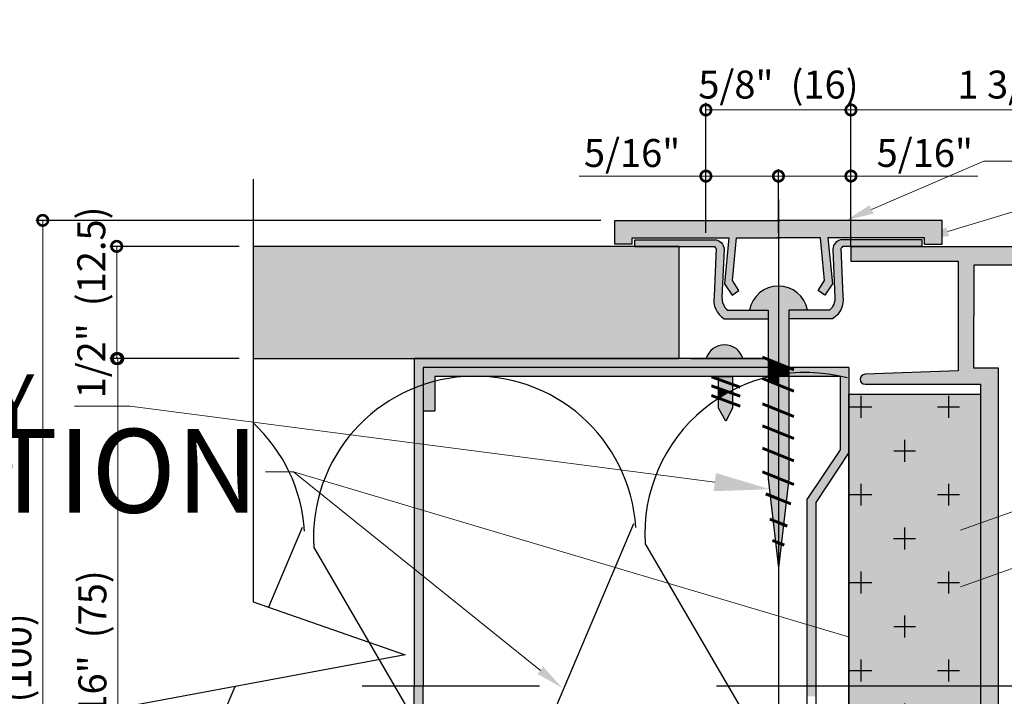
# Model space of a CAD drawing. Units: inches. Extents: x -161 to 156, y 402 to 618.
# Drawn here: x -96 to -92, y 514 to 517 of the extents above; entities that cross this region are included whole.
import ezdxf
from ezdxf import colors
from ezdxf.entities.mleader import LeaderData, LeaderLine
from ezdxf.math import Vec2, Vec3

# ---------------------------------------------------------------- set-up
doc = ezdxf.new("R2010")
doc.units = ezdxf.units.IN
doc.header["$LTSCALE"] = 0.125
doc.header["$MEASUREMENT"] = 0
doc.header["$PDMODE"] = 32
doc.linetypes.add('CENTER', pattern=[10.16, 6.35, -1.27, 1.27, -1.27])
doc.linetypes.add('CENTER2', pattern=[1.125, 0.75, -0.125, 0.125, -0.125])
doc.layers.get('Defpoints').update_dxf_attribs({"color": 30})
for name, color, linetype in [('01 Cut', 7, 'Continuous'), ('02 Med', 82, 'Continuous'), ('08 By Others', 222, 'Continuous'), ('1', 53, 'Continuous')]:
    doc.layers.add(name, color=color, linetype=linetype)
doc.layers.add('05 Center', color=2, linetype='CENTER2', lineweight=9)
doc.layers.add('06 Dims', color=1, linetype='Continuous', lineweight=5)
doc.styles.get("Standard").update_dxf_attribs({"font": 'Century Gothic'})
doc.dimstyles.new('1-2', dxfattribs={"dimscale": 3, "dimtxt": 0.03125, "dimasz": 0.03125, "dimexe": 0.03125, "dimexo": 0.0625, "dimgap": 0.03125, "dimtad": 1, "dimdec": 4, "dimlfac": 0.25, "dimzin": 0, "dimdsep": 46, "dimlunit": 4, "dimtxsty": 'Standard', "dimblk": 'DOTSMALL', "dimblk1": 'DOTSMALL', "dimblk2": 'DOTSMALL', "dimcen": 0, "dimclrd": 256, "dimclre": 256, "dimclrt": 256, "dimadec": 0, "dimazin": 0, "dimtfac": 0.75, "dimtdec": 4, "dimtofl": 0, "dimtmove": 0, "dimatfit": 3, "dimldrblk": 'DOT', "dimfxl": 1, "dimfrac": 2, "dimtolj": 1, "dimtzin": 0, "dimlwd": -1, "dimarcsym": 0})

# ---------------------------------------------------------------- blocks, each defined once
blk = doc.blocks.new('_DotSmall')
at = {"color": 0, "linetype": 'ByBlock', "const_width": 0.5}
blk.add_lwpolyline([(-0.0625, 0, 1), (0.0625, 0, 1)], format="xyb", close=True, dxfattribs=at)
blk = doc.blocks.new('*D6')
at = {"layer": '06 Dims', "lineweight": -2, "transparency": 16777216}
for p, q in [((-92.9772, 516.232), (-92.9772, 516.5178)), ((-92.6523, 516.232), (-92.6523, 516.5178))]:
    blk.add_line(p, q, dxfattribs=at)
at = {"layer": '06 Dims', "transparency": 16777216}
for p, q in [((-92.9772, 516.4865), (-92.6523, 516.4865)), ((-92.6523, 516.4865), (-92.0847, 516.4865))]:
    blk.add_line(p, q, dxfattribs=at)
at = {"layer": 'Defpoints', "color": 0, "transparency": 16777216}
for p in [(-92.9772, 516.4865), (-92.9772, 516.1695), (-92.6523, 516.1695)]:
    blk.add_point(p, dxfattribs=at)
at = {"layer": '06 Dims', "transparency": 16777216, "xscale": 0.09375, "yscale": 0.09375, "zscale": 0.09375, "rotation": 180}
blk.add_blockref('_DotSmall', (-92.9772, 516.4865), dxfattribs=at)
at = {"layer": '06 Dims', "transparency": 16777216, "xscale": 0.09375, "yscale": 0.09375, "zscale": 0.09375}
blk.add_blockref('_DotSmall', (-92.6523, 516.4865), dxfattribs=at)
at = {"layer": '06 Dims', "transparency": 16777216, "insert": (-92.3216, 516.59), "char_height": 0.125, "attachment_point": 5}
blk.add_mtext('\\A1;5/16"', dxfattribs=at)
blk = doc.blocks.new('_Dot')
at = {"color": 0, "linetype": 'ByBlock', "lineweight": -2}
blk.add_line((-0.5, 0), (-1, 0), dxfattribs=at)
at = {"color": 0, "linetype": 'ByBlock', "const_width": 0.5}
blk.add_lwpolyline([(-0.25, 0, 1), (0.25, 0, 1)], format="xyb", close=True, dxfattribs=at)
blk = doc.blocks.new('*D3')
at = {"layer": '06 Dims', "transparency": 16777216}
for p, q in [((-93.3021, 516.4862), (-93.8696, 516.4862)), ((-92.9772, 516.4862), (-93.3021, 516.4862))]:
    blk.add_line(p, q, dxfattribs=at)
at = {"layer": '06 Dims', "lineweight": -2, "transparency": 16777216}
for p, q in [((-93.3021, 516.232), (-93.3021, 516.5174)), ((-92.9772, 516.232), (-92.9772, 516.5174))]:
    blk.add_line(p, q, dxfattribs=at)
at = {"layer": 'Defpoints', "color": 0, "transparency": 16777216}
for p in [(-93.3021, 516.4862), (-93.3021, 516.1695), (-92.9772, 516.1695)]:
    blk.add_point(p, dxfattribs=at)
at = {"layer": '06 Dims', "transparency": 16777216, "xscale": 0.09375, "yscale": 0.09375, "zscale": 0.09375, "rotation": 180}
blk.add_blockref('_DotSmall', (-93.3021, 516.4862), dxfattribs=at)
at = {"layer": '06 Dims', "transparency": 16777216, "xscale": 0.09375, "yscale": 0.09375, "zscale": 0.09375}
blk.add_blockref('_DotSmall', (-92.9772, 516.4862), dxfattribs=at)
at = {"layer": '06 Dims', "transparency": 16777216, "insert": (-93.6327, 516.5897), "char_height": 0.125, "attachment_point": 5}
blk.add_mtext('\\A1;5/16"', dxfattribs=at)
blk = doc.blocks.new('*D4')
at = {"layer": '06 Dims', "lineweight": -2, "transparency": 16777216}
for p, q in [((-93.3021, 516.232), (-93.3021, 516.814)), ((-92.6523, 516.232), (-92.6523, 516.814))]:
    blk.add_line(p, q, dxfattribs=at)
at = {"layer": '06 Dims', "transparency": 16777216}
blk.add_line((-93.3021, 516.7827), (-92.6523, 516.7827), dxfattribs=at)
at = {"layer": 'Defpoints', "color": 0, "transparency": 16777216}
for p in [(-92.6523, 516.7827), (-93.3021, 516.1695), (-92.6523, 516.1695)]:
    blk.add_point(p, dxfattribs=at)
at = {"layer": '06 Dims', "transparency": 16777216, "xscale": 0.09375, "yscale": 0.09375, "zscale": 0.09375, "rotation": 180}
blk.add_blockref('_DotSmall', (-93.3021, 516.7827), dxfattribs=at)
at = {"layer": '06 Dims', "transparency": 16777216, "xscale": 0.09375, "yscale": 0.09375, "zscale": 0.09375}
blk.add_blockref('_DotSmall', (-92.6523, 516.7827), dxfattribs=at)
at = {"layer": '06 Dims', "transparency": 16777216, "insert": (-92.9772, 516.8964), "char_height": 0.125, "attachment_point": 5}
blk.add_mtext('\\A1;5/8"  (16)', dxfattribs=at)
blk = doc.blocks.new('*D7')
at = {"layer": '06 Dims', "lineweight": -2, "transparency": 16777216}
for p, q in [((-93.773, 516.2878), (-96.3038, 516.2878)), ((-93.773, 512.115), (-96.3038, 512.115))]:
    blk.add_line(p, q, dxfattribs=at)
at = {"layer": '06 Dims', "transparency": 16777216}
blk.add_line((-96.2726, 512.115), (-96.2726, 516.2878), dxfattribs=at)
at = {"layer": 'Defpoints', "color": 0, "transparency": 16777216}
for p in [(-96.2726, 516.2878), (-93.7105, 516.2878), (-93.7105, 512.115)]:
    blk.add_point(p, dxfattribs=at)
at = {"layer": '06 Dims', "transparency": 16777216, "xscale": 0.09375, "yscale": 0.09375, "zscale": 0.09375}
for p, rotation in [((-96.2726, 516.2878), 90), ((-96.2726, 512.115), 270)]:
    blk.add_blockref('_DotSmall', p, dxfattribs=dict(at, rotation=rotation))
at = {"layer": '06 Dims', "transparency": 16777216, "insert": (-96.3862, 514.2014), "char_height": 0.125, "attachment_point": 5, "rotation": 90}
blk.add_mtext('\\A1;4"  (100)', dxfattribs=at)
blk = doc.blocks.new('*D5')
at = {"layer": '06 Dims', "lineweight": -2, "transparency": 16777216}
for p, q in [((-95.3929, 515.6683), (-95.9676, 515.6683)), ((-95.3929, 512.7313), (-95.9676, 512.7313))]:
    blk.add_line(p, q, dxfattribs=at)
at = {"layer": '06 Dims', "transparency": 16777216}
blk.add_line((-95.9363, 512.7313), (-95.9363, 515.6683), dxfattribs=at)
at = {"layer": 'Defpoints', "color": 0, "transparency": 16777216}
for p in [(-95.9363, 515.6683), (-95.3304, 515.6683), (-95.3304, 512.7313)]:
    blk.add_point(p, dxfattribs=at)
at = {"layer": '06 Dims', "transparency": 16777216, "xscale": 0.09375, "yscale": 0.09375, "zscale": 0.09375}
for p, rotation in [((-95.9363, 515.6683), 90), ((-95.9363, 512.7313), 270)]:
    blk.add_blockref('_DotSmall', p, dxfattribs=dict(at, rotation=rotation))
at = {"layer": '06 Dims', "transparency": 16777216, "insert": (-96.05, 514.1998), "char_height": 0.125, "attachment_point": 5, "rotation": 90}
blk.add_mtext('\\A1;2 15/16"  (75)', dxfattribs=at)
blk = doc.blocks.new('*D10')
at = {"layer": '06 Dims', "lineweight": -2, "transparency": 16777216}
for p, q in [((-92.6523, 516.1679), (-92.6523, 516.814)), ((-90.8483, 516.1084), (-90.8483, 516.814))]:
    blk.add_line(p, q, dxfattribs=at)
at = {"layer": '06 Dims', "transparency": 16777216}
blk.add_line((-90.8483, 516.7827), (-92.6523, 516.7827), dxfattribs=at)
at = {"layer": 'Defpoints', "color": 0, "transparency": 16777216}
for p in [(-92.6523, 516.7827), (-92.6523, 516.1054), (-90.8483, 516.0459)]:
    blk.add_point(p, dxfattribs=at)
at = {"layer": '06 Dims', "transparency": 16777216, "xscale": 0.09375, "yscale": 0.09375, "zscale": 0.09375, "rotation": 180}
blk.add_blockref('_DotSmall', (-92.6523, 516.7827), dxfattribs=at)
at = {"layer": '06 Dims', "transparency": 16777216, "xscale": 0.09375, "yscale": 0.09375, "zscale": 0.09375}
blk.add_blockref('_DotSmall', (-90.8483, 516.7827), dxfattribs=at)
at = {"layer": '06 Dims', "transparency": 16777216, "insert": (-91.7503, 516.8964), "char_height": 0.125, "attachment_point": 5}
blk.add_mtext('\\A1;1 3/4"  (45)', dxfattribs=at)
blk = doc.blocks.new('*D12')
at = {"layer": '06 Dims', "lineweight": -2, "transparency": 16777216}
for p, q in [((-95.3929, 516.1714), (-95.9725, 516.1714)), ((-95.3929, 515.6683), (-95.9725, 515.6683))]:
    blk.add_line(p, q, dxfattribs=at)
at = {"layer": '06 Dims', "transparency": 16777216}
blk.add_line((-95.9412, 515.6683), (-95.9412, 516.1714), dxfattribs=at)
at = {"layer": 'Defpoints', "color": 0, "transparency": 16777216}
for p in [(-95.9412, 516.1714), (-95.3304, 516.1714), (-95.3304, 515.6683)]:
    blk.add_point(p, dxfattribs=at)
at = {"layer": '06 Dims', "transparency": 16777216, "xscale": 0.09375, "yscale": 0.09375, "zscale": 0.09375}
for p, rotation in [((-95.9412, 516.1714), 90), ((-95.9412, 515.6683), 270)]:
    blk.add_blockref('_DotSmall', p, dxfattribs=dict(at, rotation=rotation))
at = {"layer": '06 Dims', "transparency": 16777216, "insert": (-96.0549, 515.9199), "char_height": 0.125, "attachment_point": 5, "rotation": 90}
blk.add_mtext('\\A1;1/2"  (12.5)', dxfattribs=at)

msp = doc.modelspace()

# ---------------------------------------------------------------- hatches: boundary and pattern name
at = {"layer": '01 Cut'}
h = msp.add_hatch(color=256, dxfattribs=at)
h.dxf.hatch_style = 1
h.set_gradient(color1=(192, 192, 192), tint=1, name='CYLINDER')
h.paths.add_polyline_path([(-93.01262, 515.58809), (-93.02346, 515.58809), (-93.02346, 515.58555, -0.0038508)], flags=17)
at = {"layer": '01 Cut', "lineweight": 25}
h = msp.add_hatch(color=256, dxfattribs=at)
h.dxf.hatch_style = 1
h.paths.add_polyline_path([(-94.56913, 514.39835), (-94.60851, 514.41207), (-94.60851, 514.30281), (-94.56913, 514.31017)])
h.paths.add_polyline_path([(-94.56913, 514.31017), (-94.60851, 514.30281), (-94.60851, 514.20037), (-94.56913, 514.20037)])
h = msp.add_hatch(color=256, dxfattribs=at)
h.dxf.hatch_style = 1
h.paths.add_polyline_path([(-94.56913, 514.00238), (-94.60851, 513.98866), (-94.60851, 514.09792), (-94.56913, 514.09056)])
h.paths.add_polyline_path([(-94.56913, 514.09056), (-94.60851, 514.09792), (-94.60851, 514.20037), (-94.56913, 514.20037)])
at = {"layer": '02 Med', "lineweight": 25}
h = msp.add_hatch(dxfattribs=at)
h.set_pattern_fill('CROSS', color=256, scale=0.7875, angle=-90)
h.set_pattern_definition([(270, (-1447.50264, 500.14524), (0.196875, -0.196875), [0.0984375, -0.2953125]), (0, (-1447.55186, 500.09603), (0.196875, 0.196875), [0.0984375, -0.2953125])])
h.paths.add_polyline_path([(-92.07234, 513.63183), (-92.66164, 513.63608), (-92.66164, 512.87166), (-92.07234, 512.87166)])
h.paths.add_polyline_path([(-92.66164, 513.72388), (-92.07234, 513.72388), (-92.07234, 515.50879), (-92.66164, 515.50879)])
at = {"layer": '08 By Others', "lineweight": 30, "transparency": 33554495}
h = msp.add_hatch(color=115, dxfattribs=at)
h.dxf.hatch_style = 1
h.paths.add_polyline_path([(-95.33039, 516.17138), (-95.33039, 515.66834), (-93.42317, 515.66834), (-93.42317, 516.17138)])
at = {"layer": '1', "lineweight": 25}
h = msp.add_hatch(color=9, dxfattribs=at)
h.dxf.hatch_style = 1
h.paths.add_polyline_path([(-93.71051, 516.28785), (-93.71051, 516.18145), (-93.63176, 516.18145), (-93.63176, 516.2091), (-93.19888, 516.2091), (-93.21128, 516.07878), (-93.17779, 516.07878), (-93.16563, 516.2091), (-92.97704, 516.2091), (-92.97704, 516.28785)])
h = msp.add_hatch(color=9, dxfattribs=at)
h.dxf.hatch_style = 1
h.paths.add_polyline_path([(-92.24356, 516.28785), (-92.78002, 516.28785), (-92.88275, 516.2091), (-92.78845, 516.2091), (-92.77628, 516.07878), (-92.74279, 516.07878), (-92.75519, 516.2091), (-92.39605, 516.2091), (-92.32231, 516.2091), (-92.32231, 516.18145), (-92.24356, 516.18145)])
h.paths.add_polyline_path([(-92.78002, 516.28785), (-92.97704, 516.28785), (-92.97704, 516.2091), (-92.96985, 516.2091), (-92.88275, 516.2091)])
h.paths.add_polyline_path([(-92.73568, 516.00405), (-92.74279, 516.07878), (-92.77628, 516.07878), (-92.77057, 516.01767), (-92.79971, 515.97301), (-92.76901, 515.95298)])
h = msp.add_hatch(color=9, dxfattribs=at)
h.dxf.hatch_style = 1
h.paths.add_polyline_path([(-93.26358, 516.20083), (-93.62086, 516.20083), (-93.62086, 516.17138), (-93.29244, 516.17138), (-93.26358, 516.17138, 0.1474488), (-93.25683, 516.16217), (-93.26031, 516.07878), (-93.22432, 516.07878), (-93.221, 516.15825, 0.4142136)])
h = msp.add_hatch(color=9, dxfattribs=at)
h.dxf.hatch_style = 1
h.paths.add_polyline_path([(-92.33321, 516.20083), (-92.69049, 516.20083, 0.4142136), (-92.73307, 516.15825), (-92.72975, 516.07878), (-92.69376, 516.07878), (-92.69724, 516.16217, 0.1474488), (-92.69049, 516.17138), (-92.37132, 516.17138), (-92.33321, 516.17138)])
h = msp.add_hatch(color=9, dxfattribs=at)
h.dxf.hatch_style = 1
h.paths.add_polyline_path([(-90.8842, 516.16946), (-92.65233, 516.16946), (-92.65233, 516.1054), (-92.17174, 516.1054), (-92.17174, 515.61399), (-92.58919, 515.59838, 1), (-92.5875, 515.55334), (-92.07234, 515.55334), (-92.07234, 515.00789), (-91.99134, 515.03696), (-91.99134, 515.62564), (-92.10253, 515.62564), (-92.10122, 516.08856), (-91.55836, 516.08856), (-91.55836, 515.5562, -0.4142136), (-91.57606, 515.5385), (-91.70767, 515.5385), (-91.74112, 515.47184, 0.6501513), (-91.70627, 515.42943), (-91.66617, 515.45801, -1.7140347), (-91.69186, 515.32286, 0.8108787), (-91.74236, 515.30339), (-91.74236, 515.28873), (-91.70078, 515.22061), (-91.60679, 515.22061), (-91.60679, 515.17494), (-91.48438, 515.21886), (-91.48457, 516.09127), (-90.94242, 516.09127), (-90.94242, 515.78683), (-90.84832, 515.83762), (-90.84832, 516.12214, 0.3362709)])
h = msp.add_hatch(color=9, dxfattribs=at)
h.dxf.hatch_style = 1
h.paths.add_polyline_path([(-93.02346, 515.88593), (-93.20624, 515.88593, -0.2218755), (-93.22999, 515.94291), (-93.22432, 516.07878), (-93.26031, 516.07878), (-93.26577, 515.94812, 0.2995317), (-93.21966, 515.84655), (-93.02346, 515.84655)])
h = msp.add_hatch(color=9, dxfattribs=at)
h.dxf.hatch_style = 1
h.paths.add_polyline_path([(-93.17779, 516.07878), (-93.21128, 516.07878), (-93.21839, 516.00405), (-93.18507, 515.95298), (-93.15436, 515.97301), (-93.1835, 516.01767)])
h = msp.add_hatch(color=9, dxfattribs=at)
h.dxf.hatch_style = 1
h.paths.add_polyline_path([(-92.68831, 515.94812), (-92.69376, 516.07878), (-92.72975, 516.07878), (-92.72408, 515.94291, -0.2218755), (-92.74783, 515.88593), (-92.93061, 515.88593), (-92.93061, 515.84655), (-92.73441, 515.84655, 0.2995317)])
at = {"layer": '1'}
h = msp.add_hatch(color=256, dxfattribs=at)
h.dxf.hatch_style = 1
h.set_gradient(color1=(192, 192, 192), tint=1, name='CYLINDER')
h.paths.add_polyline_path([(-92.9772, 515.99349, 0.3601721), (-93.10714, 515.88593), (-93.02346, 515.88593), (-93.02346, 515.66543), (-92.9772, 515.64672)])
h = msp.add_hatch(color=256, dxfattribs=at)
h.dxf.hatch_style = 1
h.set_gradient(color1=(192, 192, 192), tint=1, name='CYLINDER')
h.paths.add_polyline_path([(-92.9772, 515.99349), (-92.9772, 515.64672), (-92.93327, 515.62896), (-92.93061, 515.62896), (-92.93061, 515.88593), (-92.84693, 515.88593, 0.3608529)])
h = msp.add_hatch(color=256, dxfattribs=at)
h.dxf.hatch_style = 1
h.set_gradient(color1=(192, 192, 192), tint=1, name='CYLINDER')
h.paths.add_polyline_path([(-93.30099, 515.66834), (-93.20533, 515.66834), (-93.13975, 515.67782, 0.7079965)])
at = {"layer": '1', "lineweight": 25}
h = msp.add_hatch(color=9, dxfattribs=at)
h.dxf.hatch_style = 1
h.paths.add_polyline_path([(-93.36983, 515.66834), (-94.56913, 515.66834), (-94.60851, 515.66834), (-94.60851, 514.41207), (-94.56913, 514.39835), (-94.56913, 515.62896), (-93.36983, 515.62896), (-93.02346, 515.62896), (-93.02346, 515.66834), (-92.97731, 515.66834)])
at = {"layer": '1'}
h = msp.add_hatch(color=256, dxfattribs=at)
h.dxf.hatch_style = 1
h.set_gradient(color1=(192, 192, 192), tint=1, name='CYLINDER')
h.paths.add_polyline_path([(-93.13975, 515.67782), (-93.20533, 515.66834), (-93.13641, 515.66834, 0.0293897)])
h = msp.add_hatch(color=256, dxfattribs=at)
h.dxf.hatch_style = 1
h.set_gradient(color1=(192, 192, 192), tint=1, name='CYLINDER')
h.paths.add_polyline_path([(-92.9772, 515.64672), (-93.02346, 515.66543), (-93.02346, 515.62896), (-92.9772, 515.62896)])
h = msp.add_hatch(color=256, dxfattribs=at)
h.dxf.hatch_style = 1
h.set_gradient(color1=(192, 192, 192), tint=1, name='CYLINDER')
h.paths.add_polyline_path([(-92.9772, 515.64672), (-92.9772, 515.62896), (-92.93327, 515.62896)])
at = {"layer": '1', "lineweight": 25}
h = msp.add_hatch(color=9, dxfattribs=at)
h.dxf.hatch_style = 1
h.paths.add_polyline_path([(-92.85001, 514.15529), (-92.81042, 514.15529), (-92.81042, 515.02431), (-92.66164, 515.24724), (-92.66164, 515.62896), (-94.56913, 515.62896), (-94.56913, 515.43364), (-94.5158, 515.43364), (-94.5158, 515.58809), (-92.70123, 515.58809), (-92.70123, 515.25924), (-92.85001, 515.03631)])
at = {"layer": '1'}
h = msp.add_hatch(color=256, dxfattribs=at)
h.dxf.hatch_style = 1
h.set_gradient(color1=(192, 192, 192), tint=1, name='CYLINDER')
h.paths.add_polyline_path([(-92.9772, 515.62896), (-93.02346, 515.62896), (-93.02346, 515.58809), (-93.01262, 515.58809, -0.0125014), (-92.9772, 515.59519)])
h = msp.add_hatch(color=256, dxfattribs=at)
h.dxf.hatch_style = 1
h.set_gradient(color1=(192, 192, 192), tint=1, name='CYLINDER')
h.paths.add_polyline_path([(-92.93061, 515.62789), (-92.93327, 515.62896), (-92.9772, 515.62896), (-92.9772, 515.59519, -0.0162796), (-92.93061, 515.60175)])
h = msp.add_hatch(color=256, dxfattribs=at)
h.dxf.hatch_style = 1
h.set_gradient(color1=(192, 192, 192), tint=1, name='CYLINDER')
h.paths.add_polyline_path([(-92.93061, 515.60175, 0.0162796), (-92.9772, 515.59519), (-92.9772, 515.58809), (-92.93061, 515.58809)])
h = msp.add_hatch(color=256, dxfattribs=at)
h.dxf.hatch_style = 1
h.set_gradient(color1=(192, 192, 192), tint=1, name='CYLINDER')
h.paths.add_polyline_path([(-93.18246, 515.58809), (-93.24587, 515.58809), (-93.24587, 515.57549), (-93.18246, 515.55238)])
h = msp.add_hatch(color=256, dxfattribs=at)
h.dxf.hatch_style = 1
h.set_gradient(color1=(192, 192, 192), tint=1, name='CYLINDER')
h.paths.add_polyline_path([(-93.24587, 515.57549), (-93.24587, 515.53561), (-93.19816, 515.51822, -0.0061414), (-93.18246, 515.52651), (-93.18246, 515.55238)])
h = msp.add_hatch(color=256, dxfattribs=at)
h.dxf.hatch_style = 1
h.set_gradient(color1=(192, 192, 192), tint=1, name='CYLINDER')
h.paths.add_polyline_path([(-92.9772, 515.58809), (-93.01262, 515.58809, 0.0038508), (-93.02346, 515.58555), (-93.02346, 515.56965), (-92.9772, 515.55095)])
h = msp.add_hatch(color=256, dxfattribs=at)
h.dxf.hatch_style = 1
h.set_gradient(color1=(192, 192, 192), tint=1, name='CYLINDER')
h.paths.add_polyline_path([(-92.9772, 515.55095), (-93.02346, 515.56965), (-93.02346, 515.45623), (-92.9772, 515.43752)])
h = msp.add_hatch(color=256, dxfattribs=at)
h.dxf.hatch_style = 1
h.set_gradient(color1=(192, 192, 192), tint=1, name='CYLINDER')
h.paths.add_polyline_path([(-92.9772, 515.59519, 0.0125014), (-93.01262, 515.58809), (-92.9772, 515.58809)], flags=17)
h = msp.add_hatch(color=256, dxfattribs=at)
h.dxf.hatch_style = 1
h.set_gradient(color1=(192, 192, 192), tint=1, name='CYLINDER')
h.paths.add_polyline_path([(-92.93061, 515.58809), (-92.9772, 515.58809), (-92.9772, 515.55095), (-92.93061, 515.53211)])
h = msp.add_hatch(color=256, dxfattribs=at)
h.dxf.hatch_style = 1
h.set_gradient(color1=(192, 192, 192), tint=1, name='CYLINDER')
h.paths.add_polyline_path([(-93.19816, 515.51822), (-93.24587, 515.53561), (-93.24587, 515.49108), (-93.24468, 515.49064, -0.0187152)])
h = msp.add_hatch(color=256, dxfattribs=at)
h.dxf.hatch_style = 1
h.set_gradient(color1=(192, 192, 192), tint=1, name='CYLINDER')
h.paths.add_polyline_path([(-93.18246, 515.5125), (-93.19816, 515.51822, 0.0187152), (-93.24468, 515.49064), (-93.18246, 515.46797)])
h = msp.add_hatch(color=256, dxfattribs=at)
h.dxf.hatch_style = 1
h.set_gradient(color1=(192, 192, 192), tint=1, name='CYLINDER')
h.paths.add_polyline_path([(-93.18246, 515.52651, 0.0061414), (-93.19816, 515.51822), (-93.18246, 515.5125)])
h = msp.add_hatch(color=256, dxfattribs=at)
h.dxf.hatch_style = 1
h.set_gradient(color1=(192, 192, 192), tint=1, name='CYLINDER')
h.paths.add_polyline_path([(-92.93061, 515.53211), (-92.9772, 515.55095), (-92.9772, 515.43752), (-92.93061, 515.41869)])
h = msp.add_hatch(color=256, dxfattribs=at)
h.dxf.hatch_style = 1
h.set_gradient(color1=(192, 192, 192), tint=1, name='CYLINDER')
h.paths.add_polyline_path([(-93.24468, 515.49064, 0.0004925), (-93.24587, 515.48987), (-93.24587, 515.44589), (-93.21339, 515.38839), (-93.18246, 515.44589), (-93.18246, 515.46797)])
at = {"layer": '1', "transparency": 33554687}
h = msp.add_hatch(color=43, dxfattribs=at)
h.dxf.hatch_style = 1
h.paths.add_polyline_path([(-92.07234, 515.50879), (-92.66164, 515.50879), (-92.36699, 514.21818)])
h = msp.add_hatch(color=43, dxfattribs=at)
h.dxf.hatch_style = 1
h.paths.add_polyline_path([(-92.66164, 515.50879), (-92.66164, 514.20037), (-92.37105, 514.20037), (-92.36699, 514.21818)])
h = msp.add_hatch(color=43, dxfattribs=at)
h.dxf.hatch_style = 1
h.paths.add_polyline_path([(-92.07234, 515.50879), (-92.66164, 515.50879), (-92.66164, 513.72388), (-92.07234, 513.72388)])
h = msp.add_hatch(color=43, dxfattribs=at)
h.dxf.hatch_style = 1
h.paths.add_polyline_path([(-92.07234, 515.50879), (-92.36699, 514.21818), (-92.36292, 514.20037), (-92.07234, 514.20037)])
at = {"layer": '1'}
h = msp.add_hatch(color=256, dxfattribs=at)
h.dxf.hatch_style = 1
h.set_gradient(color1=(192, 192, 192), tint=1, name='CYLINDER')
h.paths.add_polyline_path([(-92.9772, 515.43752), (-93.02346, 515.45623), (-93.02346, 515.35793), (-92.9772, 515.33922)])
h = msp.add_hatch(color=256, dxfattribs=at)
h.dxf.hatch_style = 1
h.set_gradient(color1=(192, 192, 192), tint=1, name='CYLINDER')
h.paths.add_polyline_path([(-92.93061, 515.41869), (-92.9772, 515.43752), (-92.9772, 515.33922), (-92.93061, 515.32039)])
h = msp.add_hatch(color=256, dxfattribs=at)
h.dxf.hatch_style = 1
h.set_gradient(color1=(192, 192, 192), tint=1, name='CYLINDER')
h.paths.add_polyline_path([(-92.9772, 515.33922), (-93.02346, 515.35793), (-93.02346, 515.25711), (-92.9772, 515.2384)])
h = msp.add_hatch(color=256, dxfattribs=at)
h.dxf.hatch_style = 1
h.set_gradient(color1=(192, 192, 192), tint=1, name='CYLINDER')
h.paths.add_polyline_path([(-92.93061, 515.32039), (-92.9772, 515.33922), (-92.9772, 515.2384), (-92.93061, 515.21957)])
h = msp.add_hatch(color=256, dxfattribs=at)
h.dxf.hatch_style = 1
h.set_gradient(color1=(192, 192, 192), tint=1, name='CYLINDER')
h.paths.add_polyline_path([(-92.9772, 515.2384), (-93.02346, 515.25711), (-93.02346, 515.15125), (-92.9772, 515.13254)])
h = msp.add_hatch(color=256, dxfattribs=at)
h.dxf.hatch_style = 1
h.set_gradient(color1=(192, 192, 192), tint=1, name='CYLINDER')
h.paths.add_polyline_path([(-92.93061, 515.21957), (-92.9772, 515.2384), (-92.9772, 515.13254), (-92.93232, 515.1144), (-92.93061, 515.12905)])
h = msp.add_hatch(color=256, dxfattribs=at)
h.dxf.hatch_style = 1
h.set_gradient(color1=(192, 192, 192), tint=1, name='CYLINDER')
h.paths.add_polyline_path([(-92.9772, 515.13254), (-93.02346, 515.15125), (-93.02346, 515.12905), (-93.01475, 515.05447), (-92.9772, 515.03928)])
h = msp.add_hatch(color=256, dxfattribs=at)
h.dxf.hatch_style = 1
h.set_gradient(color1=(192, 192, 192), tint=1, name='CYLINDER')
h.paths.add_polyline_path([(-92.93232, 515.1144), (-92.9772, 515.13254), (-92.9772, 515.03928), (-92.94272, 515.02535)])
h = msp.add_hatch(color=256, dxfattribs=at)
h.dxf.hatch_style = 1
h.set_gradient(color1=(192, 192, 192), tint=1, name='CYLINDER')
h.paths.add_polyline_path([(-92.9772, 515.03928), (-92.97782, 515.03954), (-93.01475, 515.05447), (-93.00176, 514.94324), (-92.9772, 514.93331)])
h = msp.add_hatch(color=256, dxfattribs=at)
h.dxf.hatch_style = 1
h.set_gradient(color1=(192, 192, 192), tint=1, name='CYLINDER')
h.paths.add_polyline_path([(-92.94272, 515.02535), (-92.9772, 515.03928), (-92.9772, 514.93331), (-92.97704, 514.93324), (-92.95454, 514.92415)])
at = {"layer": '1', "lineweight": 25}
h = msp.add_hatch(color=9, dxfattribs=at)
h.dxf.hatch_style = 1
h.paths.add_polyline_path([(-91.99134, 515.03696), (-92.07234, 515.00789), (-92.07234, 514.67764), (-91.99134, 514.7067)])
h.paths.add_polyline_path([(-91.99134, 514.7067), (-92.07234, 514.67764), (-92.07234, 514.20037), (-91.99134, 514.20037)])
h.paths.add_polyline_path([(-91.99134, 514.20037), (-92.07234, 514.20037), (-92.07234, 513.72388), (-91.99134, 513.72388)])
at = {"layer": '1'}
h = msp.add_hatch(color=256, dxfattribs=at)
h.dxf.hatch_style = 1
h.set_gradient(color1=(192, 192, 192), tint=1, name='CYLINDER')
h.paths.add_polyline_path([(-92.9772, 514.93331), (-93.00176, 514.94324), (-92.99063, 514.84797), (-92.9772, 514.84253)])
h = msp.add_hatch(color=256, dxfattribs=at)
h.dxf.hatch_style = 1
h.set_gradient(color1=(192, 192, 192), tint=1, name='CYLINDER')
h.paths.add_polyline_path([(-92.95454, 514.92415), (-92.9772, 514.93331), (-92.9772, 514.84253), (-92.97704, 514.84247), (-92.96467, 514.83747)])
h = msp.add_hatch(color=256, dxfattribs=at)
h.dxf.hatch_style = 1
h.set_gradient(color1=(192, 192, 192), tint=1, name='CYLINDER')
h.paths.add_polyline_path([(-92.9772, 514.84253), (-92.99063, 514.84797), (-92.9772, 514.73291)])
h = msp.add_hatch(color=256, dxfattribs=at)
h.dxf.hatch_style = 1
h.set_gradient(color1=(192, 192, 192), tint=1, name='CYLINDER')
h.paths.add_polyline_path([(-92.96467, 514.83747), (-92.9772, 514.84253), (-92.9772, 514.73291), (-92.97704, 514.73154)])
at = {"layer": '1', "transparency": 33554687}
h = msp.add_hatch(color=43, dxfattribs=at)
h.dxf.hatch_style = 1
h.paths.add_polyline_path([(-92.37105, 514.20037), (-92.66164, 514.20037), (-92.66164, 513.72388), (-92.47984, 513.72388)])
h = msp.add_hatch(color=43, dxfattribs=at)
h.dxf.hatch_style = 1
h.paths.add_polyline_path([(-92.36292, 514.20037), (-92.37105, 514.20037), (-92.47984, 513.72388), (-92.28217, 513.72388), (-92.26172, 513.75711)])
h = msp.add_hatch(color=43, dxfattribs=at)
h.dxf.hatch_style = 1
h.paths.add_polyline_path([(-92.07234, 514.20037), (-92.36292, 514.20037), (-92.25414, 513.72388), (-92.07234, 513.72388)])

# ---------------------------------------------------------------- linework, layer by layer
at = {"layer": '01 Cut', "lineweight": 30}
for p, q in [((-93.42317, 516.17138), (-95.33039, 516.17138)), ((-95.33039, 515.66834), (-93.42317, 515.66834))]:
    msp.add_line(p, q, dxfattribs=at)
at = {"layer": '01 Cut', "lineweight": 25}
for points in [[(-95.33039, 516.47311), (-95.33039, 514.57839), (-94.64898, 514.34096), (-96.10738, 514.06835), (-95.33039, 513.81334), (-95.33039, 511.97836)], [(-93.36983, 515.66834), (-93.02346, 515.66834), (-94.56913, 515.66834), (-94.60851, 515.66834), (-94.60851, 514.20037)], [(-93.36983, 515.62896), (-94.56913, 515.62896), (-94.56913, 514.20037)], [(-92.66164, 515.62896), (-94.56913, 515.62896), (-94.56913, 515.43364)], [(-92.66164, 515.62896), (-92.66164, 515.24724), (-92.81042, 515.02431), (-92.81042, 513.37642)], [(-92.70123, 515.58809), (-94.5158, 515.58809), (-94.5158, 515.43364)], [(-92.70123, 515.58809), (-92.70123, 515.25924), (-92.85001, 515.03631), (-92.85001, 513.36442)], [(-94.56913, 515.43364), (-94.5158, 515.43364)], [(-92.66164, 515.24668), (-92.66164, 513.15613)], [(-93.36983, 512.7324), (-93.02346, 512.7324), (-94.56913, 512.7324), (-94.60851, 512.7324), (-94.60851, 514.20037)], [(-93.36983, 512.77177), (-94.56913, 512.77177), (-94.56913, 514.20037)]]:
    msp.add_lwpolyline(points, dxfattribs=at)
at = {"layer": '01 Cut', "lineweight": 30}
for points in [[(-93.63176, 516.18145), (-93.71051, 516.18145), (-93.71051, 516.28785), (-92.96985, 516.28785)], [(-92.32231, 516.18145), (-92.24356, 516.18145), (-92.24356, 516.28785), (-92.98422, 516.28785)], [(-93.63176, 516.2091), (-93.19888, 516.2091)], [(-93.63176, 516.18145), (-93.63176, 516.2091)], [(-93.19888, 516.2091), (-93.21839, 516.00405), (-93.18507, 515.95298), (-93.15436, 515.97301), (-93.1835, 516.01767), (-93.16563, 516.2091)], [(-93.16563, 516.2091), (-92.96985, 516.2091)], [(-92.78845, 516.2091), (-92.98422, 516.2091)], [(-92.75519, 516.2091), (-92.73568, 516.00405), (-92.76901, 515.95298), (-92.79971, 515.97301), (-92.77057, 516.01767), (-92.78845, 516.2091)], [(-92.39605, 516.2091), (-92.75519, 516.2091)], [(-92.32231, 516.18145), (-92.32231, 516.2091), (-92.39605, 516.2091)], [(-93.42317, 516.17138), (-93.42317, 515.66834)], [(-90.8842, 516.16946), (-92.65233, 516.16946)], [(-91.59289, 512.30467), (-92.08804, 512.30467), (-92.08804, 512.7751), (-91.99134, 512.7751), (-91.99134, 515.62564), (-92.10253, 515.62564), (-92.10122, 516.08856), (-91.55836, 516.08856)], [(-93.02346, 515.88593), (-93.02346, 515.12905), (-92.97704, 514.73154)], [(-92.93061, 515.88593), (-92.93061, 515.12905), (-92.97704, 514.73154)], [(-93.24587, 515.44589), (-93.24587, 515.58809), (-93.18246, 515.58809), (-93.18246, 515.44589)], [(-93.18246, 515.44589), (-93.21339, 515.38839), (-93.24587, 515.44589)]]:
    msp.add_lwpolyline(points, dxfattribs=at)
for points in [[(-93.62086, 516.17138), (-93.62086, 516.20083), (-93.26358, 516.20083, -0.4142136), (-93.221, 516.15825), (-93.22999, 515.94291, 0.2218755), (-93.20624, 515.88593), (-93.02346, 515.88593)], [(-92.33321, 516.17138), (-92.33321, 516.20083), (-92.69049, 516.20083, 0.4142136), (-92.73307, 516.15825), (-92.72408, 515.94291, -0.2218755), (-92.74783, 515.88593), (-92.93061, 515.88593)], [(-93.62086, 516.17138), (-93.26358, 516.17138, 0.1474488), (-93.25683, 516.16217), (-93.26577, 515.94812, 0.2995317), (-93.21966, 515.84655), (-93.02346, 515.84655)], [(-93.58276, 516.17138), (-93.26358, 516.17138, 0.1474488), (-93.25683, 516.16217), (-93.26577, 515.94812, 0.2995317), (-93.21966, 515.84655), (-93.02346, 515.84655)], [(-92.33321, 516.17138), (-92.69049, 516.17138, -0.1474488), (-92.69724, 516.16217), (-92.68831, 515.94812, -0.2995317), (-92.73441, 515.84655), (-92.93061, 515.84655)], [(-92.65233, 516.17138), (-92.65233, 516.1054), (-92.17174, 516.1054), (-92.17174, 515.61399), (-92.58919, 515.59838, 0.9633024), (-92.58919, 515.55334), (-92.07234, 515.55334), (-92.07234, 512.83949), (-92.58665, 512.83949, 1), (-92.58665, 512.79979), (-92.16242, 512.78027), (-92.16242, 512.29273), (-92.63796, 512.29273), (-92.63796, 512.23144), (-91.51483, 512.23144, 0.4142136)]]:
    msp.add_lwpolyline(points, format="xyb", dxfattribs=at)
at = {"layer": '01 Cut', "lineweight": 60}
for points in [[(-92.90765, 515.6186), (-93.048, 515.67535)], [(-93.1493, 515.5403), (-93.27697, 515.58682)], [(-92.90765, 515.52283), (-93.048, 515.57957)], [(-93.1493, 515.50042), (-93.27697, 515.54694)], [(-93.1493, 515.45588), (-93.27697, 515.50241)], [(-92.90765, 515.4094), (-93.048, 515.46615)], [(-92.90765, 515.3111), (-93.048, 515.36785)], [(-92.90765, 515.21028), (-93.048, 515.26703)], [(-92.90765, 515.10442), (-93.048, 515.16117)], [(-92.97782, 515.03954), (-93.03392, 515.06222)], [(-92.92173, 515.01686), (-92.97782, 515.03954)], [(-92.97704, 514.93324), (-93.01579, 514.94891)], [(-92.93828, 514.91757), (-92.97704, 514.93324)], [(-92.97704, 514.84247), (-93.00313, 514.85302)], [(-92.95094, 514.83192), (-92.97704, 514.84247)]]:
    msp.add_lwpolyline(points, dxfattribs=at)
at = {"layer": '01 Cut', "lineweight": 25}
msp.add_lwpolyline([(-92.66164, 515.50879), (-92.07234, 515.50879), (-92.07234, 512.87166), (-92.66164, 512.87166)], close=True, dxfattribs=at)
at = {"layer": '01 Cut', "lineweight": 30}
for centre, radius, start, end in [((-92.9772, 515.86121), 0.13228, 89.93073, 169.23042), ((-92.97688, 515.86121), 0.13228, 10.76971, 90.1382), ((-93.2187, 515.64469), 0.08562, 16.03643, 163.96357)]:
    msp.add_arc(centre, radius, start, end, dxfattribs=at)
at = {"layer": '02 Med'}
for p, q in [((-95.11003, 514.91179), (-95.26161, 514.55442)), ((-93.62601, 514.92829), (-94.25647, 513.44196)), ((-95.05842, 514.82232), (-94.30001, 513.52039)), ((-93.57441, 514.83882), (-92.81599, 513.53689)), ((-95.41271, 514.1982), (-95.54595, 513.88409))]:
    msp.add_line(p, q, dxfattribs=at)
for centre, start, end in [((-92.85312, 514.88326), 75.19189, 183.52591), ((-94.33713, 514.86676), 3.57271, 183.52591), ((-95.82115, 514.85026), 3.57271, 47.22602)]:
    msp.add_arc(centre, 0.72266, start, end, dxfattribs=at)
at = {"layer": '05 Center', "linetype": 'CENTER', "lineweight": 25, "ltscale": 5}
for points in [[(-92.9772, 516.382), (-92.9772, 511.93685)], [(-89.2852, 514.20037), (-95.40113, 514.20037)]]:
    msp.add_lwpolyline(points, dxfattribs=at)

# ---------------------------------------------------------------- dimensions: what is measured, and where the dimension line sits
at = {"layer": '06 Dims'}
for base, p1, p2, text, picture, middle in [((-92.65233, 516.78271), (-90.84832, 516.04586), (-92.65233, 516.1054), '1 3/4"  (45)', '*D10', (-91.75033, 516.89639)), ((-93.30206, 516.48617), (-92.9772, 516.16946), (-93.30206, 516.16946), '5/16"', '*D3', (-93.6327, 516.58965))]:
    dim = msp.add_linear_dim(base=base, p1=p1, p2=p2, text=text, dimstyle='1-2', override={"dimscale": 1, "dimtxt": 0.125, "dimasz": 0.09375, "dimlfac": 0.999}, dxfattribs=at)
    dim.commit()
    dim.dimension.update_dxf_attribs({"geometry": picture, "text_midpoint": middle})
for base, p1, p2, text, picture, middle in [((-92.65233, 516.78271), (-93.30206, 516.16946), (-92.65233, 516.16946), '5/8"  (16)', '*D4', (-92.9772, 516.78271)), ((-92.9772, 516.48652), (-92.65233, 516.16946), (-92.9772, 516.16946), '5/16"', '*D6', (-92.32157, 516.48652))]:
    dim = msp.add_linear_dim(base=base, p1=p1, p2=p2, text=text, dimstyle='1-2', override={"dimscale": 1, "dimtxt": 0.125, "dimasz": 0.09375, "dimlfac": 0.999}, dxfattribs=at)
    dim.commit()
    dim.dimension.update_dxf_attribs({"geometry": picture, "text_midpoint": middle, "dimtype": 160})
for base, p1, p2, text, picture, middle in [((-96.27256, 516.28785), (-93.71051, 512.11497), (-93.71051, 516.28785), '4"  (100)', '*D7', (-96.38623, 514.20141)), ((-95.9363, 515.66834), (-95.33039, 512.73125), (-95.33039, 515.66834), '2 15/16"  (75)', '*D5', (-96.04998, 514.19979))]:
    dim = msp.add_linear_dim(base=base, p1=p1, p2=p2, angle=90, text=text, dimstyle='1-2', override={"dimscale": 1, "dimtxt": 0.125, "dimasz": 0.09375, "dimlfac": 0.999}, dxfattribs=at)
    dim.commit()
    dim.dimension.update_dxf_attribs({"geometry": picture, "text_midpoint": middle})
dim = msp.add_linear_dim(base=(-95.94122, 516.17138), p1=(-95.33039, 515.66834), p2=(-95.33039, 516.17138), angle=90, text='1/2"  (12.5)', dimstyle='1-2', override={"dimscale": 1, "dimtxt": 0.125, "dimasz": 0.09375, "dimlfac": 0.999}, dxfattribs=at)
dim.commit()
dim.dimension.update_dxf_attribs({"geometry": '*D12', "text_midpoint": (-95.94122, 515.91986), "dimtype": 160})

# ---------------------------------------------------------------- leaders
at = {"layer": '06 Dims', "lineweight": -3}
ml = msp.add_multileader_mtext('Standard', dxfattribs=at)
ml.set_content('P 34 (ALUMINIUM PROFILE)', color=256)
ml.set_leader_properties(color=256, linetype='ByLayer', lineweight=-1)
ml.build(insert=Vec2(0, 0))
ml.multileader.update_dxf_attribs({"dogleg_length": 0.125, "arrow_head_size": 0.125})
ctx = ml.context
ctx.base_point, ctx.char_height, ctx.arrow_head_size, ctx.landing_gap_size, ctx.plane_origin = Vec3(-91.93249, 516.55345), 0.375, 0.125, 0.09, Vec3(-92.70882, 516.52465)
notes = []
notes.append((ctx, [(0, (1, 1, 0), (-92.05749, 516.55345), (1, 0), 0.125, [(0, [(-92.67462, 516.28785)], 0, [])])]))
ctx.mtext.insert, ctx.mtext.flow_direction = Vec3(-91.84249, 516.79448), 5
ml = msp.add_multileader_mtext('Standard', dxfattribs=at)
ml.set_content('P 21 (STEEL PROFILE)', color=256)
ml.set_leader_properties(color=256, linetype='ByLayer', lineweight=-1)
ml.build(insert=Vec2(0, 0))
ml.multileader.update_dxf_attribs({"dogleg_length": 0.125, "arrow_head_size": 0.125})
ctx = ml.context
ctx.base_point, ctx.char_height, ctx.arrow_head_size, ctx.landing_gap_size, ctx.plane_origin = Vec3(-91.68099, 516.36315), 0.375, 0.125, 0.09, Vec3(-92.45732, 516.33435)
notes.append((ctx, [(0, (1, 1, 0), (-91.80599, 516.36315), (1, 0), 0.125, [(0, [(-92.33826, 516.20083)], 0, [])])]))
ctx.mtext.insert, ctx.mtext.flow_direction = Vec3(-91.59099, 516.60419), 5
ml = msp.add_multileader_mtext('Standard', dxfattribs=at)
ml.set_content('S 97 (STEEL  PROFILE)', color=256)
ml.set_leader_properties(color=256, linetype='ByLayer', lineweight=-1)
ml.build(insert=Vec2(0, 0))
ml.multileader.update_dxf_attribs({"dogleg_length": 0.125, "arrow_head_size": 0.125})
ctx = ml.context
ctx.base_point, ctx.char_height, ctx.arrow_head_size, ctx.landing_gap_size, ctx.plane_origin = Vec3(-90.6344, 515.40213), 0.375, 0.125, 0.09, Vec3(-91.41073, 515.37333)
notes.append((ctx, [(0, (1, 1, 0), (-90.7594, 515.40213), (1, 0), 0.125, [(0, [(-92.27902, 514.85686)], 0, [])])]))
ctx.mtext.insert, ctx.mtext.flow_direction = Vec3(-90.5444, 515.64317), 5
ml = msp.add_multileader_mtext('Standard', dxfattribs=at)
ml.set_content('\\A1;TEX 1/8"{\\H1x; X 1" EVERY \\P9 3/4"}', color=256)
ml.set_leader_properties(color=256, linetype='ByLayer', lineweight=-1)
ml.build(insert=Vec2(0, 0))
ml.multileader.update_dxf_attribs({"dogleg_length": 0.125, "arrow_head_size": 0.25, "scale": 2})
ctx = ml.context
ctx.base_point, ctx.scale, ctx.char_height, ctx.arrow_head_size, ctx.landing_gap_size, ctx.plane_origin = Vec3(-99.58738, 515.45546), 2, 0.25, 0.25, 0.18, Vec3(-91.69173, 516.99143)
ctx.text_align_type = 2
notes.append((ctx, [(1, (1, 1, 0), (-95.88085, 515.45546), (-1, 0), 0.25, [(0, [(-93.01439, 515.08278)], 0, [])])]))
ctx.mtext.insert, ctx.mtext.width, ctx.mtext.alignment, ctx.mtext.flow_direction = Vec3(-96.31085, 515.59745), 3.4299435, 3, 5
ml = msp.add_multileader_mtext('Standard', dxfattribs=at)
ml.set_content('H 37 (MDF  PROFILE)', color=256)
ml.set_leader_properties(color=256, linetype='ByLayer', lineweight=-1)
ml.build(insert=Vec2(0, 0))
ml.multileader.update_dxf_attribs({"dogleg_length": 0.125, "arrow_head_size": 0.125})
ctx = ml.context
ctx.base_point, ctx.char_height, ctx.arrow_head_size, ctx.landing_gap_size, ctx.plane_origin = Vec3(-90.6344, 515.14875), 0.375, 0.125, 0.09, Vec3(-91.41073, 515.11995)
notes.append((ctx, [(0, (1, 1, 0), (-90.7594, 515.14875), (1, 0), 0.125, [(0, [(-92.27902, 514.60348)], 0, [])])]))
ctx.mtext.insert, ctx.mtext.flow_direction = Vec3(-90.5444, 515.38978), 5
ml = msp.add_multileader_mtext('Standard', dxfattribs=at)
ml.set_content('SOUND INSULATION', color=256)
ml.set_leader_properties(color=256, linetype='ByLayer', lineweight=-1)
ml.build(insert=Vec2(0, 0))
ml.multileader.update_dxf_attribs({"dogleg_length": 0.125, "arrow_head_size": 0.125})
ctx = ml.context
ctx.base_point, ctx.char_height, ctx.arrow_head_size, ctx.landing_gap_size, ctx.plane_origin = Vec3(-100.27317, 515.16058), 0.375, 0.125, 0.09, Vec3(-96.91936, 515.55954)
notes.append((ctx, [(1, (1, 1, 0), (-95.15002, 515.16058), (-1, 0), 0.125, [(0, [(-92.53968, 514.3847)], 0, []), (1, [(-93.94576, 514.19268)], 0, [])])]))
ctx.mtext.insert, ctx.mtext.flow_direction = Vec3(-100.18317, 515.35318), 5
for ctx, leaders in notes:
    for number, flags, end, landing, length, lines in leaders:
        leader = LeaderData()
        leader.index, (leader.has_last_leader_line, leader.has_dogleg_vector, leader.attachment_direction) = number, flags
        leader.last_leader_point, leader.dogleg_vector, leader.dogleg_length = Vec3(end), Vec3(landing), length
        for number, points, colour, breaks in lines:
            line = LeaderLine()
            line.index, line.vertices, line.color, line.breaks = number, Vec3.list(points), colors.encode_raw_color(colour), breaks
            leader.lines.append(line)
        ctx.leaders.append(leader)

doc.saveas('drawing.dxf')
